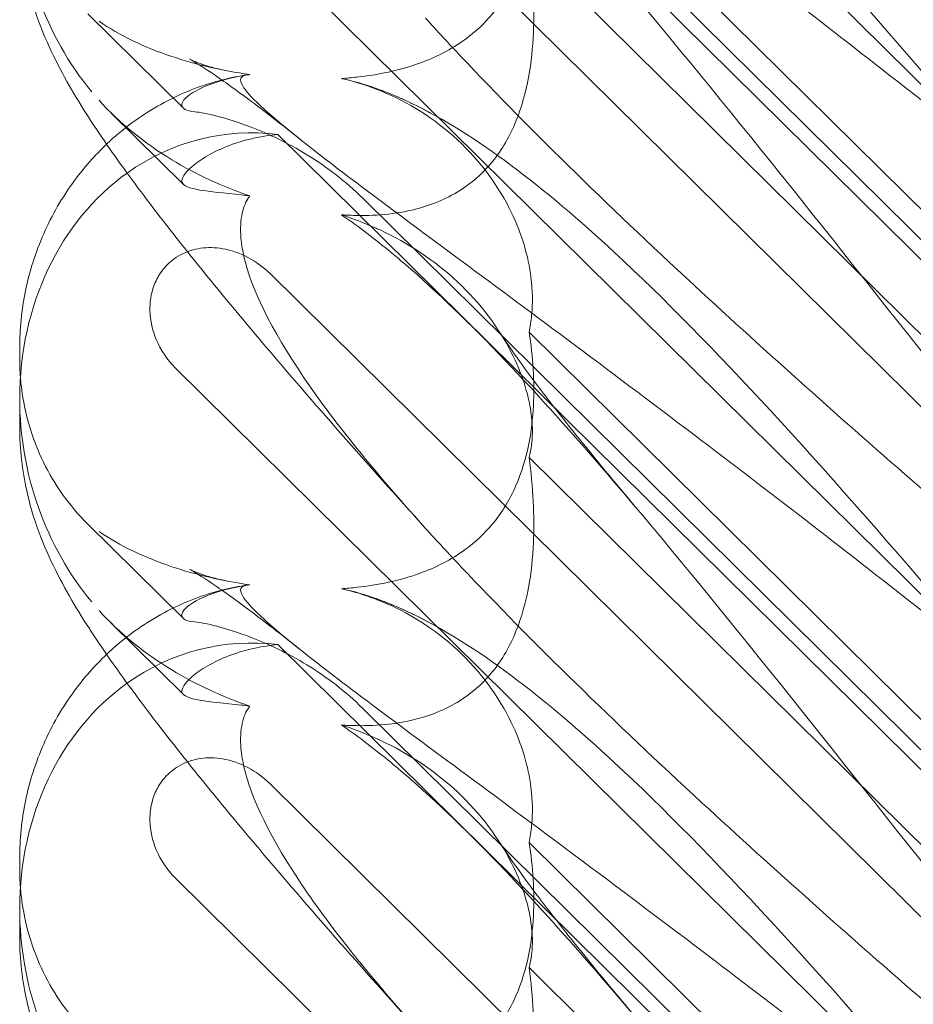
# Model space of a CAD drawing. Extents: x 13340 to 25672, y -14462 to -3013.
# Drawn here: x 19997 to 20049, y -10610 to -10553 of the extents above; entities that cross this region are included whole.
import ezdxf

# ---------------------------------------------------------------- set-up
doc = ezdxf.new("R2010")
doc.units = 0
doc.header["$MEASUREMENT"] = 0

# ---------------------------------------------------------------- blocks, each defined once
blk = doc.blocks.new('A$C4abac02f')
at = {"color": 0, "linetype": 'Continuous', "lineweight": 0}
for p, q in [((20005.834, -10513.767), (20058.025, -10565.343)), ((20050.374, -10567.976), (20011.803, -10529.86)), ((20050.374, -10566.816), (20016.73, -10533.569)), ((20051.465, -10577.599), (20011.342, -10537.949)), ((20026.394, -10541.353), (20049.65, -10564.335)), ((20005.834, -10543.414), (20058.025, -10594.989)), ((20026.394, -10548.631), (20049.65, -10571.613)), ((20000.749, -10552.499), (20006.305, -10557.99)), ((20006.31, -10562.407), (20002.098, -10558.245)), ((20050.374, -10597.623), (20011.803, -10559.507)), ((20050.374, -10596.463), (20016.73, -10563.215)), ((20051.465, -10607.245), (20011.342, -10567.596)), ((20026.394, -10570.999), (20049.65, -10593.981)), ((19996.796, -10572.512), (19996.796, -10571.929)), ((20005.834, -10573.06), (20058.025, -10624.636)), ((19996.796, -10576.522), (19996.796, -10574.857)), ((20026.394, -10578.278), (20049.65, -10601.259)), ((20000.749, -10582.146), (20006.305, -10587.637)), ((20006.31, -10592.053), (20002.098, -10587.891)), ((20050.374, -10627.269), (20011.803, -10589.153)), ((20050.374, -10626.109), (20016.73, -10592.862)), ((20051.465, -10636.892), (20011.342, -10597.242)), ((20026.394, -10600.646), (20049.65, -10623.628)), ((19996.796, -10602.158), (19996.796, -10601.576)), ((20005.834, -10602.706), (20058.025, -10654.282)), ((19996.796, -10606.169), (19996.796, -10604.503)), ((20026.394, -10607.924), (20049.65, -10630.906))]:
    blk.add_line(p, q, dxfattribs=at)
for centre, start_param, end_param in [((20011.04, -10546.106), 1.352248, 2.139214), ((20011.04, -10575.752), -0.272113, 0.37805), ((20011.04, -10575.752), 0.37805, 1.352248), ((20011.04, -10575.752), 1.352248, 2.139214), ((20011.04, -10605.399), -0.272113, 0.37805), ((20011.04, -10605.399), 0.37805, 1.352248), ((20011.04, -10605.399), 1.352248, 2.139214)]:
    blk.add_ellipse(centre, major_axis=(-3.088, 16.123), ratio=0.862499, start_param=start_param, end_param=end_param, dxfattribs=at)
for points, knots in [([(20014.714, -10531.417), (20016.722, -10532.962), (20019.302, -10534.874), (20026.599, -10540.277), (20031.388, -10543.829), (20040.621, -10550.839), (20045.015, -10554.23), (20049.487, -10557.755)], [14.474322, 14.474322, 14.474322, 14.474322, 16.278815, 16.278815, 18.675757, 18.675757, 20.663569, 20.663569, 20.663569, 20.663569]), ([(20050.383, -10557.194), (20043.488, -10549.136), (20037.096, -10542.041), (20029.778, -10535.255), (20028.197, -10533.879), (20026.631, -10532.64)], [0.744825, 0.744825, 0.744825, 0.744825, 4.153495, 4.153495, 5.095836, 5.095836, 5.095836, 5.095836]), ([(20026.394, -10541.353), (20026.626, -10542.789), (20026.716, -10544.236), (20026.569, -10547.118), (20026.293, -10548.743), (20025.289, -10551.046), (20024.844, -10551.801), (20023.805, -10553.052), (20023.275, -10553.549), (20021.86, -10554.582), (20020.96, -10555.032), (20018.837, -10555.798), (20017.596, -10556.044), (20016.099, -10556.209), (20015.794, -10556.235), (20015.486, -10556.255)], [1.456204, 1.456204, 1.456204, 1.456204, 2.049009, 2.049009, 2.698698, 2.698698, 3.035507, 3.035507, 3.307792, 3.307792, 3.681547, 3.681547, 4.157629, 4.157629, 4.277923, 4.277923, 4.277923, 4.277923]), ([(20050.383, -10573.602), (20043.488, -10564.928), (20037.096, -10556.787), (20029.778, -10548.227), (20028.197, -10546.43), (20026.631, -10544.729)], [0.744825, 0.744825, 0.744825, 0.744825, 4.153495, 4.153495, 5.095836, 5.095836, 5.095836, 5.095836]), ([(20020.379, -10582.399), (20018.685, -10580.526), (20017.033, -10578.677), (20013.898, -10575.109), (20012.406, -10573.384), (20009.652, -10570.134), (20008.377, -10568.598), (20006.054, -10565.72), (20004.994, -10564.368), (20003.071, -10561.817), (20002.203, -10560.612), (20000.581, -10558.203), (19999.835, -10557.011), (19998.456, -10554.384), (19997.773, -10552.88), (19997.027, -10549.867), (19996.838, -10548.626), (19996.798, -10547.185), (19996.796, -10547.031), (19996.796, -10546.876)], [0, 0, 0, 0, 8.141586, 8.141586, 16.053443, 16.053443, 23.532403, 23.532403, 30.654046, 30.654046, 37.619642, 37.619642, 45.001079, 45.001079, 52.353487, 52.353487, 56.588756, 56.588756, 57.094756, 57.094756, 57.094756, 57.094756]), ([(20026.394, -10548.631), (20026.626, -10550.344), (20026.716, -10552.024), (20026.569, -10555.3), (20026.293, -10557.104), (20025.289, -10559.576), (20024.844, -10560.37), (20023.805, -10561.649), (20023.275, -10562.143), (20021.86, -10563.129), (20020.96, -10563.525), (20018.837, -10564.118), (20017.596, -10564.232), (20016.099, -10564.21), (20015.794, -10564.197), (20015.486, -10564.176)], [1.456204, 1.456204, 1.456204, 1.456204, 2.049009, 2.049009, 2.698698, 2.698698, 3.035507, 3.035507, 3.307792, 3.307792, 3.681547, 3.681547, 4.157629, 4.157629, 4.277923, 4.277923, 4.277923, 4.277923]), ([(20010.163, -10556.029), (20008.548, -10555.799), (20007.023, -10555.441), (20004.03, -10554.443), (20002.598, -10553.76), (20001.406, -10552.927)], [4.953565, 4.953565, 4.953565, 4.953565, 5.569977, 5.569977, 6.287996, 6.287996, 6.287996, 6.287996]), ([(20020.379, -10552.752), (20021.036, -10553.478), (20021.722, -10554.22), (20026.599, -10559.403), (20031.388, -10564.033), (20040.621, -10572.555), (20045.015, -10576.463), (20049.487, -10580.346)], [15.867435, 15.867435, 15.867435, 15.867435, 16.278815, 16.278815, 18.675757, 18.675757, 20.663569, 20.663569, 20.663569, 20.663569]), ([(20013.057, -10559.767), (20011.998, -10558.922), (20011.002, -10558.15), (20009.271, -10556.856), (20008.516, -10556.317), (20007.397, -10555.562), (20006.984, -10555.308), (20006.725, -10555.161), (20006.686, -10555.14), (20006.686, -10555.14), (20006.75, -10555.174), (20007.008, -10555.284), (20007.151, -10555.342), (20007.674, -10555.528), (20008.17, -10555.678), (20008.776, -10555.796)], [0, 0, 0, 0, 6.257528, 6.257528, 12.14081, 12.14081, 17.196122, 17.196122, 18.978946, 18.978946, 21.25832, 21.25832, 22.760585, 22.760585, 25.449083, 25.449083, 25.449083, 25.449083]), ([(20001.844, -10560.072), (20002.037, -10559.888), (20002.235, -10559.709), (20003.338, -10558.764), (20004.333, -10558.092), (20006.405, -10557.019), (20007.495, -10556.607), (20009.067, -10556.211), (20009.545, -10556.115), (20010.02, -10556.044)], [13.734847, 13.734847, 13.734847, 13.734847, 14.554734, 14.554734, 18.21113, 18.21113, 21.806429, 21.806429, 23.359194, 23.359194, 23.359194, 23.359194]), ([(20006.235, -10557.699), (20006.298, -10557.449), (20006.642, -10557.151), (20007.848, -10556.568), (20008.668, -10556.294), (20009.836, -10556.079), (20009.998, -10556.053), (20010.163, -10556.029)], [0, 0, 0, 0, 0.4389052, 0.4389052, 0.8587748, 0.8587748, 0.9244382, 0.9244382, 0.9244382, 0.9244382]), ([(20010.163, -10556.029), (20010.082, -10556.035), (20010.009, -10556.044), (20009.663, -10556.117), (20009.501, -10556.268), (20010.086, -10557.247), (20011.092, -10558.196), (20015.15, -10561.442), (20018.315, -10563.789), (20026.599, -10569.924), (20031.388, -10573.475), (20040.621, -10580.485), (20045.015, -10583.876), (20049.487, -10587.402)], [9.892609, 9.892609, 9.892609, 9.892609, 10.252484, 10.252484, 11.828724, 11.828724, 13.905795, 13.905795, 16.278815, 16.278815, 18.675757, 18.675757, 20.663569, 20.663569, 20.663569, 20.663569]), ([(20018.376, -10557.168), (20017.43, -10556.779), (20016.509, -10556.48), (20015.558, -10556.271), (20015.522, -10556.263), (20015.486, -10556.255)], [6.798196, 6.798196, 6.798196, 6.798196, 7.4100262, 7.4100262, 7.4345264, 7.4345264, 7.4345264, 7.4345264]), ([(20017.516, -10556.875), (20017.589, -10556.903), (20017.662, -10556.932), (20019.368, -10557.621), (20020.903, -10558.587), (20023.587, -10561.08), (20024.636, -10562.54), (20025.965, -10565.281), (20026.348, -10566.571), (20026.598, -10568.571), (20026.608, -10569.308), (20026.508, -10570.356), (20026.458, -10570.685), (20026.394, -10570.999)], [1.763578, 1.763578, 1.763578, 1.763578, 1.787619, 1.787619, 2.328684, 2.328684, 2.885101, 2.885101, 3.353872, 3.353872, 3.639349, 3.639349, 3.779264, 3.779264, 3.779264, 3.779264]), ([(20010.163, -10563.075), (20008.548, -10562.528), (20007.023, -10561.818), (20004.03, -10560.006), (20002.598, -10558.848), (20001.406, -10557.52)], [4.953565, 4.953565, 4.953565, 4.953565, 5.569977, 5.569977, 6.287996, 6.287996, 6.287996, 6.287996]), ([(20050.383, -10586.84), (20043.488, -10578.783), (20037.096, -10571.687), (20027.327, -10562.629), (20023.312, -10559.495), (20019.138, -10557.495), (20018.755, -10557.324), (20018.376, -10557.168)], [0.744825, 0.744825, 0.744825, 0.744825, 4.153495, 4.153495, 6.55298, 6.55298, 6.798196, 6.798196, 6.798196, 6.798196]), ([(20006.972, -10558.192), (20006.464, -10558.147), (20006.223, -10558.016), (20006.223, -10557.764), (20006.227, -10557.732), (20006.235, -10557.699)], [5.3259582, 5.3259582, 5.3259582, 5.3259582, 5.7618238, 5.7618238, 5.8198673, 5.8198673, 5.8198673, 5.8198673]), ([(20006.972, -10558.192), (20007.26, -10558.217), (20007.702, -10558.299), (20008.833, -10558.593), (20009.515, -10558.807), (20011.245, -10559.473), (20012.36, -10559.993), (20014.644, -10561.393), (20015.748, -10562.245), (20016.73, -10563.215)], [0, 0, 0, 0, 0.286678, 0.286678, 0.584006, 0.584006, 0.989341, 0.989341, 1.405666, 1.405666, 1.405666, 1.405666]), ([(20011.803, -10559.507), (20010.874, -10559.586), (20010.032, -10559.783), (20008.362, -10560.345), (20007.542, -10560.8), (20006.476, -10561.622), (20006.223, -10561.979), (20006.223, -10562.237), (20006.227, -10562.265), (20006.235, -10562.292)], [4.557384, 4.557384, 4.557384, 4.557384, 4.868898, 4.868898, 5.315361, 5.315361, 5.761824, 5.761824, 5.819867, 5.819867, 5.819867, 5.819867]), ([(19996.796, -10571.929), (19996.796, -10570.836), (19996.906, -10569.706), (19997.366, -10567.469), (19997.72, -10566.351), (19998.669, -10564.191), (19999.275, -10563.141), (20000.542, -10561.423), (20001.165, -10560.716), (20001.844, -10560.072)], [0, 0, 0, 0, 3.565296, 3.565296, 7.169133, 7.169133, 10.859828, 10.859828, 13.734847, 13.734847, 13.734847, 13.734847]), ([(20006.235, -10562.292), (20006.298, -10562.49), (20006.642, -10562.629), (20007.848, -10562.838), (20008.668, -10562.909), (20009.836, -10563.037), (20009.998, -10563.056), (20010.163, -10563.075)], [0, 0, 0, 0, 0.4389052, 0.4389052, 0.8587748, 0.8587748, 0.9244382, 0.9244382, 0.9244382, 0.9244382]), ([(20010.163, -10563.075), (20010.082, -10563.184), (20010.009, -10563.306), (20009.663, -10564.022), (20009.501, -10564.928), (20010.086, -10568.023), (20011.092, -10570.287), (20014.775, -10575.858), (20017.248, -10578.938), (20020.379, -10582.399)], [9.892609, 9.892609, 9.892609, 9.892609, 10.252484, 10.252484, 11.828724, 11.828724, 13.905795, 13.905795, 15.867439, 15.867439, 15.867439, 15.867439]), ([(20018.376, -10566.365), (20017.43, -10565.582), (20016.509, -10564.876), (20015.558, -10564.225), (20015.522, -10564.201), (20015.486, -10564.176)], [6.798196, 6.798196, 6.798196, 6.798196, 7.4100262, 7.4100262, 7.4345264, 7.4345264, 7.4345264, 7.4345264]), ([(20017.516, -10564.959), (20017.589, -10564.992), (20017.662, -10565.025), (20019.368, -10565.82), (20020.903, -10566.83), (20023.587, -10569.337), (20024.636, -10570.764), (20025.965, -10573.362), (20026.348, -10574.552), (20026.598, -10576.31), (20026.608, -10576.937), (20026.508, -10577.782), (20026.458, -10578.04), (20026.394, -10578.278)], [1.763578, 1.763578, 1.763578, 1.763578, 1.787619, 1.787619, 2.328684, 2.328684, 2.885101, 2.885101, 3.353872, 3.353872, 3.639349, 3.639349, 3.779264, 3.779264, 3.779264, 3.779264]), ([(20011.342, -10567.596), (20010.964, -10567.222), (20010.528, -10566.901), (20009.592, -10566.408), (20009.093, -10566.232), (20008.159, -10566.074), (20007.729, -10566.063), (20006.913, -10566.181), (20006.531, -10566.301), (20005.997, -10566.58), (20005.826, -10566.691), (20005.54, -10566.916), (20005.422, -10567.024), (20005.192, -10567.268), (20005.082, -10567.405), (20004.824, -10567.784), (20004.695, -10568.035), (20004.425, -10568.764), (20004.35, -10569.259), (20004.377, -10570.33), (20004.507, -10570.899), (20004.987, -10572.039), (20005.366, -10572.597), (20005.834, -10573.06)], [-1.338341, -1.338341, -1.338341, -1.338341, -1.177795, -1.177795, -1.020691, -1.020691, -0.891455, -0.891455, -0.770075, -0.770075, -0.708162, -0.708162, -0.659683, -0.659683, -0.60641, -0.60641, -0.521169, -0.521169, -0.37173, -0.37173, -0.198729, -0.198729, 0, 0, 0, 0]), ([(20050.383, -10603.249), (20043.488, -10594.574), (20037.096, -10586.433), (20027.327, -10575.007), (20023.312, -10570.652), (20019.138, -10567.004), (20018.755, -10566.678), (20018.376, -10566.365)], [0.744825, 0.744825, 0.744825, 0.744825, 4.153495, 4.153495, 6.55298, 6.55298, 6.798196, 6.798196, 6.798196, 6.798196]), ([(20026.394, -10570.999), (20026.626, -10572.435), (20026.716, -10573.882), (20026.569, -10576.764), (20026.293, -10578.389), (20025.289, -10580.693), (20024.844, -10581.447), (20023.805, -10582.698), (20023.275, -10583.196), (20021.86, -10584.228), (20020.96, -10584.678), (20018.837, -10585.445), (20017.596, -10585.69), (20016.099, -10585.855), (20015.794, -10585.882), (20015.486, -10585.902)], [1.456204, 1.456204, 1.456204, 1.456204, 2.049009, 2.049009, 2.698698, 2.698698, 3.035507, 3.035507, 3.307792, 3.307792, 3.681547, 3.681547, 4.157629, 4.157629, 4.277923, 4.277923, 4.277923, 4.277923]), ([(20024.678, -10570.994), (20024.896, -10571.333), (20025.193, -10571.774), (20025.929, -10572.816), (20026.38, -10573.432), (20027.459, -10574.86), (20028.105, -10575.69), (20029.578, -10577.541), (20030.422, -10578.575), (20031.72, -10580.137), (20032.135, -10580.634), (20032.56, -10581.138)], [0, 0, 0, 0, 3.979661, 3.979661, 8.274502, 8.274502, 13.188705, 13.188705, 18.654444, 18.654444, 21.13526, 21.13526, 21.13526, 21.13526]), ([(19996.838, -10573.606), (19996.862, -10573.921), (19996.897, -10574.235), (19997.042, -10575.23), (19997.193, -10575.909), (19997.602, -10577.25), (19997.861, -10577.912), (19998.489, -10579.199), (19998.86, -10579.827), (19999.718, -10581.033), (20000.206, -10581.609), (20000.749, -10582.146)], [1.2707991, 1.2707991, 1.2707991, 1.2707991, 1.3101411, 1.3101411, 1.3951099, 1.3951099, 1.4800788, 1.4800788, 1.5650477, 1.5650477, 1.6500165, 1.6500165, 1.6500165, 1.6500165]), ([(20020.379, -10612.045), (20018.685, -10610.173), (20017.033, -10608.323), (20013.898, -10604.756), (20012.406, -10603.031), (20009.652, -10599.78), (20008.377, -10598.244), (20006.054, -10595.366), (20004.994, -10594.015), (20003.071, -10591.463), (20002.203, -10590.259), (20000.581, -10587.849), (19999.835, -10586.657), (19998.456, -10584.03), (19997.773, -10582.526), (19997.027, -10579.514), (19996.838, -10578.272), (19996.798, -10576.832), (19996.796, -10576.677), (19996.796, -10576.522)], [0, 0, 0, 0, 8.141586, 8.141586, 16.053443, 16.053443, 23.532403, 23.532403, 30.654046, 30.654046, 37.619642, 37.619642, 45.001079, 45.001079, 52.353487, 52.353487, 56.588756, 56.588756, 57.094756, 57.094756, 57.094756, 57.094756]), ([(20026.394, -10578.278), (20026.626, -10579.991), (20026.716, -10581.671), (20026.569, -10584.946), (20026.293, -10586.751), (20025.289, -10589.222), (20024.844, -10590.016), (20023.805, -10591.295), (20023.275, -10591.789), (20021.86, -10592.776), (20020.96, -10593.171), (20018.837, -10593.764), (20017.596, -10593.879), (20016.099, -10593.857), (20015.794, -10593.844), (20015.486, -10593.822)], [1.456204, 1.456204, 1.456204, 1.456204, 2.049009, 2.049009, 2.698698, 2.698698, 3.035507, 3.035507, 3.307792, 3.307792, 3.681547, 3.681547, 4.157629, 4.157629, 4.277923, 4.277923, 4.277923, 4.277923]), ([(20010.163, -10585.675), (20008.548, -10585.445), (20007.023, -10585.088), (20004.03, -10584.089), (20002.598, -10583.406), (20001.406, -10582.573)], [4.953565, 4.953565, 4.953565, 4.953565, 5.569977, 5.569977, 6.287996, 6.287996, 6.287996, 6.287996]), ([(20020.379, -10582.399), (20021.036, -10583.124), (20021.722, -10583.867), (20026.599, -10589.049), (20031.388, -10593.68), (20040.621, -10602.201), (20045.015, -10606.109), (20049.487, -10609.992)], [15.867439, 15.867439, 15.867439, 15.867439, 16.278815, 16.278815, 18.675757, 18.675757, 20.663569, 20.663569, 20.663569, 20.663569]), ([(20013.057, -10589.413), (20011.998, -10588.568), (20011.002, -10587.796), (20009.271, -10586.502), (20008.516, -10585.963), (20007.397, -10585.209), (20006.984, -10584.955), (20006.725, -10584.807), (20006.686, -10584.786), (20006.686, -10584.786), (20006.75, -10584.821), (20007.008, -10584.931), (20007.151, -10584.989), (20007.674, -10585.174), (20008.17, -10585.324), (20008.776, -10585.442)], [0, 0, 0, 0, 6.257528, 6.257528, 12.14081, 12.14081, 17.196122, 17.196122, 18.978946, 18.978946, 21.25832, 21.25832, 22.760585, 22.760585, 25.449083, 25.449083, 25.449083, 25.449083]), ([(20001.844, -10589.718), (20002.037, -10589.534), (20002.235, -10589.356), (20003.338, -10588.41), (20004.333, -10587.739), (20006.405, -10586.665), (20007.495, -10586.253), (20009.067, -10585.857), (20009.545, -10585.762), (20010.02, -10585.691)], [13.734847, 13.734847, 13.734847, 13.734847, 14.554734, 14.554734, 18.21113, 18.21113, 21.806429, 21.806429, 23.359194, 23.359194, 23.359194, 23.359194]), ([(20006.235, -10587.345), (20006.298, -10587.096), (20006.642, -10586.798), (20007.848, -10586.214), (20008.668, -10585.94), (20009.836, -10585.726), (20009.998, -10585.699), (20010.163, -10585.675)], [0, 0, 0, 0, 0.4389052, 0.4389052, 0.8587748, 0.8587748, 0.9244382, 0.9244382, 0.9244382, 0.9244382]), ([(20010.163, -10585.675), (20010.082, -10585.681), (20010.009, -10585.691), (20009.663, -10585.763), (20009.501, -10585.915), (20010.086, -10586.893), (20011.092, -10587.842), (20015.15, -10591.088), (20018.315, -10593.435), (20026.599, -10599.57), (20031.388, -10603.122), (20040.621, -10610.131), (20045.015, -10613.522), (20049.487, -10617.048)], [9.892609, 9.892609, 9.892609, 9.892609, 10.252484, 10.252484, 11.828724, 11.828724, 13.905795, 13.905795, 16.278815, 16.278815, 18.675757, 18.675757, 20.663569, 20.663569, 20.663569, 20.663569]), ([(20018.376, -10586.815), (20017.43, -10586.425), (20016.509, -10586.127), (20015.558, -10585.917), (20015.522, -10585.909), (20015.486, -10585.902)], [6.798196, 6.798196, 6.798196, 6.798196, 7.4100262, 7.4100262, 7.4345264, 7.4345264, 7.4345264, 7.4345264]), ([(20017.516, -10586.521), (20017.589, -10586.549), (20017.662, -10586.578), (20019.368, -10587.267), (20020.903, -10588.233), (20023.587, -10590.726), (20024.636, -10592.187), (20025.965, -10594.928), (20026.348, -10596.217), (20026.598, -10598.217), (20026.608, -10598.954), (20026.508, -10600.003), (20026.458, -10600.332), (20026.394, -10600.646)], [1.763578, 1.763578, 1.763578, 1.763578, 1.787619, 1.787619, 2.328684, 2.328684, 2.885101, 2.885101, 3.353872, 3.353872, 3.639349, 3.639349, 3.779264, 3.779264, 3.779264, 3.779264]), ([(20050.383, -10616.486), (20043.488, -10608.429), (20037.096, -10601.333), (20027.327, -10592.275), (20023.312, -10589.142), (20019.138, -10587.142), (20018.755, -10586.971), (20018.376, -10586.815)], [0.744825, 0.744825, 0.744825, 0.744825, 4.153495, 4.153495, 6.55298, 6.55298, 6.798196, 6.798196, 6.798196, 6.798196]), ([(20010.163, -10592.721), (20008.548, -10592.175), (20007.023, -10591.465), (20004.03, -10589.652), (20002.598, -10588.494), (20001.406, -10587.166)], [4.953565, 4.953565, 4.953565, 4.953565, 5.569977, 5.569977, 6.287996, 6.287996, 6.287996, 6.287996]), ([(20006.972, -10587.838), (20006.464, -10587.793), (20006.223, -10587.662), (20006.223, -10587.41), (20006.227, -10587.379), (20006.235, -10587.345)], [5.3259582, 5.3259582, 5.3259582, 5.3259582, 5.7618238, 5.7618238, 5.8198673, 5.8198673, 5.8198673, 5.8198673]), ([(20006.972, -10587.838), (20007.26, -10587.863), (20007.702, -10587.945), (20008.833, -10588.239), (20009.515, -10588.453), (20011.245, -10589.119), (20012.36, -10589.64), (20014.644, -10591.039), (20015.748, -10591.892), (20016.73, -10592.862)], [0, 0, 0, 0, 0.286678, 0.286678, 0.584006, 0.584006, 0.989341, 0.989341, 1.405666, 1.405666, 1.405666, 1.405666]), ([(20011.803, -10589.153), (20010.874, -10589.233), (20010.032, -10589.429), (20008.362, -10589.991), (20007.542, -10590.447), (20006.476, -10591.269), (20006.223, -10591.626), (20006.223, -10591.883), (20006.227, -10591.912), (20006.235, -10591.938)], [4.557384, 4.557384, 4.557384, 4.557384, 4.868898, 4.868898, 5.315361, 5.315361, 5.761824, 5.761824, 5.819867, 5.819867, 5.819867, 5.819867]), ([(19996.796, -10601.576), (19996.796, -10600.483), (19996.906, -10599.352), (19997.366, -10597.116), (19997.72, -10595.997), (19998.669, -10593.838), (19999.275, -10592.787), (20000.542, -10591.07), (20001.165, -10590.362), (20001.844, -10589.718)], [0, 0, 0, 0, 3.565296, 3.565296, 7.169133, 7.169133, 10.859828, 10.859828, 13.734847, 13.734847, 13.734847, 13.734847]), ([(20006.235, -10591.938), (20006.298, -10592.136), (20006.642, -10592.275), (20007.848, -10592.484), (20008.668, -10592.556), (20009.836, -10592.684), (20009.998, -10592.702), (20010.163, -10592.721)], [0, 0, 0, 0, 0.4389052, 0.4389052, 0.8587748, 0.8587748, 0.9244382, 0.9244382, 0.9244382, 0.9244382]), ([(20010.163, -10592.721), (20010.082, -10592.83), (20010.009, -10592.952), (20009.663, -10593.669), (20009.501, -10594.575), (20010.086, -10597.669), (20011.092, -10599.934), (20014.775, -10605.504), (20017.248, -10608.584), (20020.379, -10612.045)], [9.892609, 9.892609, 9.892609, 9.892609, 10.252484, 10.252484, 11.828724, 11.828724, 13.905795, 13.905795, 15.867439, 15.867439, 15.867439, 15.867439]), ([(20018.376, -10596.011), (20017.43, -10595.229), (20016.509, -10594.522), (20015.558, -10593.872), (20015.522, -10593.847), (20015.486, -10593.822)], [6.798196, 6.798196, 6.798196, 6.798196, 7.4100262, 7.4100262, 7.4345264, 7.4345264, 7.4345264, 7.4345264]), ([(20017.516, -10594.605), (20017.589, -10594.638), (20017.662, -10594.671), (20019.368, -10595.466), (20020.903, -10596.476), (20023.587, -10598.984), (20024.636, -10600.41), (20025.965, -10603.008), (20026.348, -10604.199), (20026.598, -10605.957), (20026.608, -10606.583), (20026.508, -10607.429), (20026.458, -10607.686), (20026.394, -10607.924)], [1.763578, 1.763578, 1.763578, 1.763578, 1.787619, 1.787619, 2.328684, 2.328684, 2.885101, 2.885101, 3.353872, 3.353872, 3.639349, 3.639349, 3.779264, 3.779264, 3.779264, 3.779264]), ([(20011.342, -10597.242), (20010.964, -10596.868), (20010.528, -10596.548), (20009.592, -10596.054), (20009.093, -10595.879), (20008.159, -10595.72), (20007.729, -10595.709), (20006.913, -10595.827), (20006.531, -10595.947), (20005.997, -10596.227), (20005.826, -10596.337), (20005.54, -10596.562), (20005.422, -10596.67), (20005.192, -10596.914), (20005.082, -10597.052), (20004.824, -10597.43), (20004.695, -10597.681), (20004.425, -10598.41), (20004.35, -10598.905), (20004.377, -10599.976), (20004.507, -10600.545), (20004.987, -10601.685), (20005.366, -10602.243), (20005.834, -10602.706)], [-1.338341, -1.338341, -1.338341, -1.338341, -1.177795, -1.177795, -1.020691, -1.020691, -0.891455, -0.891455, -0.770075, -0.770075, -0.708162, -0.708162, -0.659683, -0.659683, -0.60641, -0.60641, -0.521169, -0.521169, -0.37173, -0.37173, -0.198729, -0.198729, 0, 0, 0, 0]), ([(20050.383, -10632.895), (20043.488, -10624.22), (20037.096, -10616.08), (20027.327, -10604.653), (20023.312, -10600.299), (20019.138, -10596.65), (20018.755, -10596.324), (20018.376, -10596.011)], [0.744825, 0.744825, 0.744825, 0.744825, 4.153495, 4.153495, 6.55298, 6.55298, 6.798196, 6.798196, 6.798196, 6.798196]), ([(20026.394, -10600.646), (20026.626, -10602.082), (20026.716, -10603.529), (20026.569, -10606.41), (20026.293, -10608.036), (20025.289, -10610.339), (20024.844, -10611.094), (20023.805, -10612.345), (20023.275, -10612.842), (20021.86, -10613.874), (20020.96, -10614.324), (20018.837, -10615.091), (20017.596, -10615.337), (20016.099, -10615.501), (20015.794, -10615.528), (20015.486, -10615.548)], [1.456204, 1.456204, 1.456204, 1.456204, 2.049009, 2.049009, 2.698698, 2.698698, 3.035507, 3.035507, 3.307792, 3.307792, 3.681547, 3.681547, 4.157629, 4.157629, 4.277923, 4.277923, 4.277923, 4.277923]), ([(20024.678, -10600.64), (20024.896, -10600.98), (20025.193, -10601.42), (20025.929, -10602.462), (20026.38, -10603.079), (20027.459, -10604.506), (20028.105, -10605.337), (20029.578, -10607.187), (20030.422, -10608.222), (20031.72, -10609.784), (20032.135, -10610.28), (20032.56, -10610.784)], [0, 0, 0, 0, 3.979661, 3.979661, 8.274502, 8.274502, 13.188705, 13.188705, 18.654444, 18.654444, 21.13526, 21.13526, 21.13526, 21.13526]), ([(19996.838, -10603.253), (19996.862, -10603.567), (19996.897, -10603.882), (19997.042, -10604.876), (19997.193, -10605.555), (19997.602, -10606.896), (19997.861, -10607.559), (19998.489, -10608.846), (19998.86, -10609.473), (19999.718, -10610.679), (20000.206, -10611.256), (20000.749, -10611.792)], [1.2707991, 1.2707991, 1.2707991, 1.2707991, 1.3101411, 1.3101411, 1.3951099, 1.3951099, 1.4800788, 1.4800788, 1.5650477, 1.5650477, 1.6500165, 1.6500165, 1.6500165, 1.6500165]), ([(20020.379, -10641.691), (20018.685, -10639.819), (20017.033, -10637.969), (20013.898, -10634.402), (20012.406, -10632.677), (20009.652, -10629.427), (20008.377, -10627.89), (20006.054, -10625.013), (20004.994, -10623.661), (20003.071, -10621.109), (20002.203, -10619.905), (20000.581, -10617.495), (19999.835, -10616.304), (19998.456, -10613.676), (19997.773, -10612.172), (19997.027, -10609.16), (19996.838, -10607.918), (19996.798, -10606.478), (19996.796, -10606.324), (19996.796, -10606.169)], [0, 0, 0, 0, 8.141586, 8.141586, 16.053443, 16.053443, 23.532403, 23.532403, 30.654046, 30.654046, 37.619642, 37.619642, 45.001079, 45.001079, 52.353487, 52.353487, 56.588756, 56.588756, 57.094756, 57.094756, 57.094756, 57.094756]), ([(20026.394, -10607.924), (20026.626, -10609.637), (20026.716, -10611.317), (20026.569, -10614.593), (20026.293, -10616.397), (20025.289, -10618.869), (20024.844, -10619.663), (20023.805, -10620.942), (20023.275, -10621.436), (20021.86, -10622.422), (20020.96, -10622.817), (20018.837, -10623.41), (20017.596, -10623.525), (20016.099, -10623.503), (20015.794, -10623.49), (20015.486, -10623.469)], [1.456204, 1.456204, 1.456204, 1.456204, 2.049009, 2.049009, 2.698698, 2.698698, 3.035507, 3.035507, 3.307792, 3.307792, 3.681547, 3.681547, 4.157629, 4.157629, 4.277923, 4.277923, 4.277923, 4.277923])]:
    blk.add_open_spline(points, degree=3, knots=knots, dxfattribs=at)
for points in [[(20015.486, -10556.255), (20016.165, -10556.41), (20016.844, -10556.616), (20017.516, -10556.875)], [(20017.042, -10556.675), (20017.465, -10556.813), (20017.863, -10556.96), (20018.24, -10557.112)], [(20018.24, -10557.112), (20019.156, -10557.481), (20019.959, -10557.878), (20020.724, -10558.294)], [(20015.486, -10564.176), (20016.165, -10564.397), (20016.844, -10564.656), (20017.516, -10564.959)], [(19996.796, -10572.512), (19996.796, -10572.877), (19996.809, -10573.242), (19996.838, -10573.606)], [(20015.486, -10585.902), (20016.165, -10586.057), (20016.844, -10586.262), (20017.516, -10586.521)], [(20017.042, -10586.322), (20017.465, -10586.459), (20017.863, -10586.606), (20018.24, -10586.758)], [(20018.24, -10586.758), (20019.156, -10587.127), (20019.959, -10587.525), (20020.724, -10587.941)], [(20015.486, -10593.822), (20016.165, -10594.043), (20016.844, -10594.302), (20017.516, -10594.605)], [(19996.796, -10602.158), (19996.796, -10602.523), (19996.809, -10602.888), (19996.838, -10603.253)]]:
    blk.add_open_spline(points, degree=3, dxfattribs=at)

msp = doc.modelspace()

# ---------------------------------------------------------------- block references
msp.add_blockref('A$C4abac02f', (0, 0))

doc.saveas('drawing.dxf')
